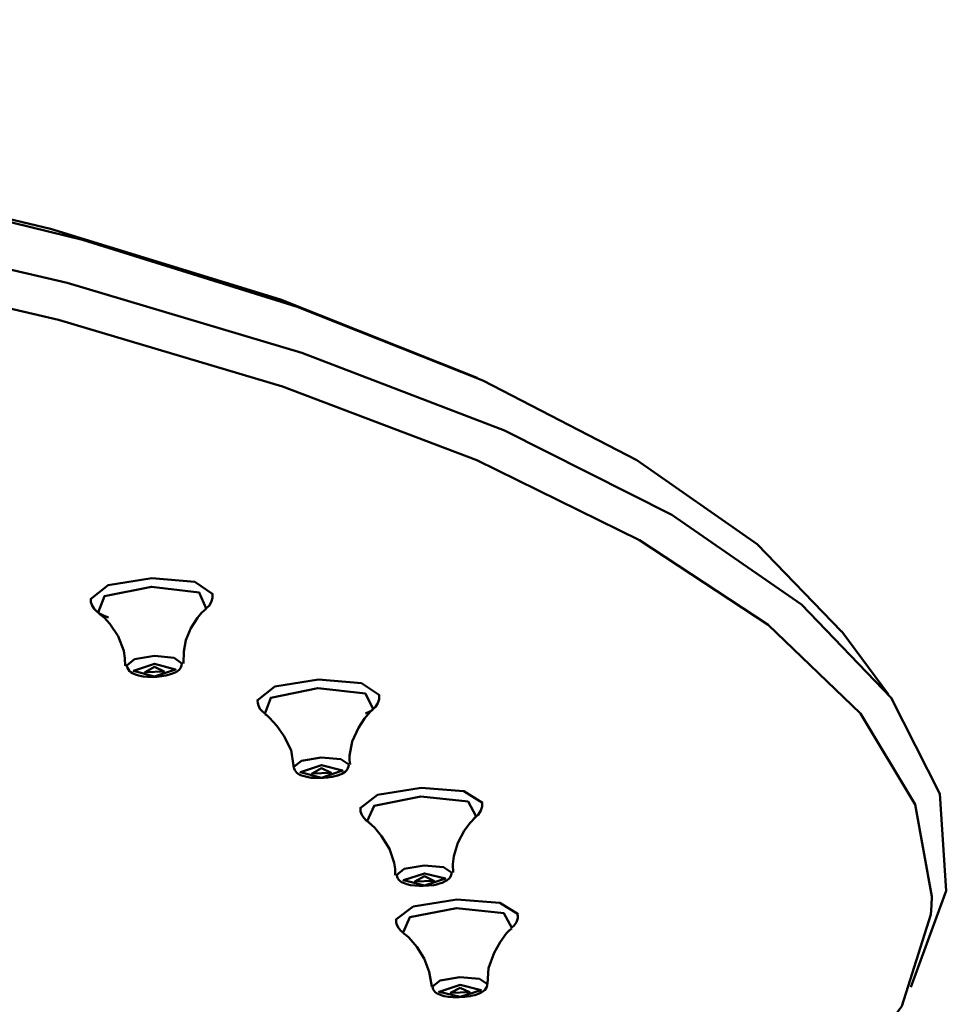
# Model space of a CAD drawing. Units: centimetres. Extents: x -365 to 919, y -329 to 1211.
# Drawn here: x -63 to -21, y 1073 to 1118 of the extents above; entities that cross this region are included whole.
import ezdxf

# ---------------------------------------------------------------- set-up
doc = ezdxf.new("R2010")
doc.units = ezdxf.units.CM
doc.header["$MEASUREMENT"] = 0
doc.layers.add('layer 1', color=7, linetype='Continuous')

msp = doc.modelspace()

# ---------------------------------------------------------------- linework, layer by layer
at = {"layer": 'layer 1', "lineweight": 50}
for points, knots in [([(-145.746, 1118.185), (-145.746, 1118.185), (-130.358, 1117.909), (-130.358, 1117.909), (-130.358, 1117.909), (-130.358, 1117.909), (-115.216, 1117.076), (-115.216, 1117.076), (-115.216, 1117.076), (-115.216, 1117.076), (-100.56, 1115.709), (-100.56, 1115.709), (-100.56, 1115.709), (-100.56, 1115.709), (-86.625, 1113.821), (-86.625, 1113.821), (-86.625, 1113.821), (-86.625, 1113.821), (-73.633, 1111.448), (-73.633, 1111.448), (-73.633, 1111.448), (-73.633, 1111.448), (-61.793, 1108.625), (-61.793, 1108.625), (-61.793, 1108.625), (-61.793, 1108.625), (-51.293, 1105.4), (-51.293, 1105.4), (-51.293, 1105.4), (-51.293, 1105.4), (-42.3, 1101.82), (-42.3, 1101.82)], [0, 0, 0, 0, 0.125, 0.125, 0.125, 0.125, 0.25, 0.25, 0.25, 0.25, 0.375, 0.375, 0.375, 0.375, 0.5, 0.5, 0.5, 0.5, 0.625, 0.625, 0.625, 0.625, 0.75, 0.75, 0.75, 0.75, 0.875, 0.875, 0.875, 0.875, 1, 1, 1, 1]), ([(-25.641, 1090.232), (-25.641, 1090.232), (-29.505, 1094.231), (-29.505, 1094.231), (-29.505, 1094.231), (-29.505, 1094.231), (-34.995, 1098.071), (-34.995, 1098.071), (-34.995, 1098.071), (-34.995, 1098.071), (-42.036, 1101.7), (-42.036, 1101.7), (-42.036, 1101.7), (-42.036, 1101.7), (-50.522, 1105.067), (-50.522, 1105.067), (-50.522, 1105.067), (-50.522, 1105.067), (-60.343, 1108.122), (-60.343, 1108.122), (-60.343, 1108.122), (-60.343, 1108.122), (-71.356, 1110.828), (-71.356, 1110.828), (-71.356, 1110.828), (-71.356, 1110.828), (-83.411, 1113.142), (-83.411, 1113.142), (-83.411, 1113.142), (-83.411, 1113.142), (-96.334, 1115.033), (-96.334, 1115.033), (-96.334, 1115.033), (-96.334, 1115.033), (-109.952, 1116.474), (-109.952, 1116.474), (-109.952, 1116.474), (-109.952, 1116.474), (-124.067, 1117.447), (-124.067, 1117.447), (-124.067, 1117.447), (-124.067, 1117.447), (-138.486, 1117.935), (-138.486, 1117.935), (-138.486, 1117.935), (-138.486, 1117.935), (-153.006, 1117.935), (-153.006, 1117.935), (-153.006, 1117.935), (-153.006, 1117.935), (-167.427, 1117.447), (-167.427, 1117.447), (-167.427, 1117.447), (-167.427, 1117.447), (-181.542, 1116.474), (-181.542, 1116.474), (-181.542, 1116.474), (-181.542, 1116.474), (-195.16, 1115.033), (-195.16, 1115.033), (-195.16, 1115.033), (-195.16, 1115.033), (-208.085, 1113.142), (-208.085, 1113.142), (-208.085, 1113.142), (-208.085, 1113.142), (-220.138, 1110.828), (-220.138, 1110.828), (-220.138, 1110.828), (-220.138, 1110.828), (-231.15, 1108.122), (-231.15, 1108.122), (-231.15, 1108.122), (-231.15, 1108.122), (-240.973, 1105.067), (-240.973, 1105.067), (-240.973, 1105.067), (-240.973, 1105.067), (-249.46, 1101.7), (-249.46, 1101.7), (-249.46, 1101.7), (-249.46, 1101.7), (-256.5, 1098.071), (-256.5, 1098.071), (-256.5, 1098.071), (-256.5, 1098.071), (-261.99, 1094.231), (-261.99, 1094.231), (-261.99, 1094.231), (-261.99, 1094.231), (-265.853, 1090.232), (-265.853, 1090.232)], [0, 0, 0, 0, 0.043478, 0.043478, 0.043478, 0.043478, 0.086957, 0.086957, 0.086957, 0.086957, 0.130435, 0.130435, 0.130435, 0.130435, 0.173913, 0.173913, 0.173913, 0.173913, 0.217391, 0.217391, 0.217391, 0.217391, 0.26087, 0.26087, 0.26087, 0.26087, 0.304348, 0.304348, 0.304348, 0.304348, 0.347826, 0.347826, 0.347826, 0.347826, 0.391304, 0.391304, 0.391304, 0.391304, 0.434783, 0.434783, 0.434783, 0.434783, 0.478261, 0.478261, 0.478261, 0.478261, 0.521739, 0.521739, 0.521739, 0.521739, 0.565217, 0.565217, 0.565217, 0.565217, 0.608696, 0.608696, 0.608696, 0.608696, 0.652174, 0.652174, 0.652174, 0.652174, 0.695652, 0.695652, 0.695652, 0.695652, 0.73913, 0.73913, 0.73913, 0.73913, 0.782609, 0.782609, 0.782609, 0.782609, 0.826087, 0.826087, 0.826087, 0.826087, 0.869565, 0.869565, 0.869565, 0.869565, 0.913043, 0.913043, 0.913043, 0.913043, 0.956522, 0.956522, 0.956522, 0.956522, 1, 1, 1, 1]), ([(-145.746, 1115.624), (-145.746, 1115.624), (-130.276, 1115.348), (-130.276, 1115.348), (-130.276, 1115.348), (-130.276, 1115.348), (-115.04, 1114.527), (-115.04, 1114.527), (-115.04, 1114.527), (-115.04, 1114.527), (-100.278, 1113.178), (-100.278, 1113.178), (-100.278, 1113.178), (-100.278, 1113.178), (-86.216, 1111.313), (-86.216, 1111.313), (-86.216, 1111.313), (-86.216, 1111.313), (-73.067, 1108.966), (-73.067, 1108.966), (-73.067, 1108.966), (-73.067, 1108.966), (-61.037, 1106.172), (-61.037, 1106.172), (-61.037, 1106.172), (-61.037, 1106.172), (-50.313, 1102.973), (-50.313, 1102.973), (-50.313, 1102.973), (-50.313, 1102.973), (-41.054, 1099.422), (-41.054, 1099.422), (-41.054, 1099.422), (-41.054, 1099.422), (-33.404, 1095.568), (-33.404, 1095.568), (-33.404, 1095.568), (-33.404, 1095.568), (-27.482, 1091.475), (-27.482, 1091.475), (-27.482, 1091.475), (-27.482, 1091.475), (-23.381, 1087.205), (-23.381, 1087.205), (-23.381, 1087.205), (-23.381, 1087.205), (-21.16, 1082.821), (-21.16, 1082.821), (-21.16, 1082.821), (-21.16, 1082.821), (-20.856, 1078.392), (-20.856, 1078.392), (-20.856, 1078.392), (-20.856, 1078.392), (-22.471, 1073.988), (-22.471, 1073.988)], [0, 0, 0, 0, 0.071429, 0.071429, 0.071429, 0.071429, 0.142857, 0.142857, 0.142857, 0.142857, 0.214286, 0.214286, 0.214286, 0.214286, 0.285714, 0.285714, 0.285714, 0.285714, 0.357143, 0.357143, 0.357143, 0.357143, 0.428571, 0.428571, 0.428571, 0.428571, 0.5, 0.5, 0.5, 0.5, 0.571429, 0.571429, 0.571429, 0.571429, 0.642857, 0.642857, 0.642857, 0.642857, 0.714286, 0.714286, 0.714286, 0.714286, 0.785714, 0.785714, 0.785714, 0.785714, 0.857143, 0.857143, 0.857143, 0.857143, 0.928571, 0.928571, 0.928571, 0.928571, 1, 1, 1, 1]), ([(-21.512, 1078.128), (-21.512, 1078.128), (-22.278, 1082.342), (-22.278, 1082.342), (-22.278, 1082.342), (-22.278, 1082.342), (-24.786, 1086.5), (-24.786, 1086.5), (-24.786, 1086.5), (-24.786, 1086.5), (-29.003, 1090.543), (-29.003, 1090.543), (-29.003, 1090.543), (-29.003, 1090.543), (-34.873, 1094.415), (-34.873, 1094.415), (-34.873, 1094.415), (-34.873, 1094.415), (-42.306, 1098.062), (-42.306, 1098.062), (-42.306, 1098.062), (-42.306, 1098.062), (-51.201, 1101.429), (-51.201, 1101.429), (-51.201, 1101.429), (-51.201, 1101.429), (-61.432, 1104.473), (-61.432, 1104.473), (-61.432, 1104.473), (-61.432, 1104.473), (-72.856, 1107.146), (-72.856, 1107.146), (-72.856, 1107.146), (-72.856, 1107.146), (-85.306, 1109.413), (-85.306, 1109.413), (-85.306, 1109.413), (-85.306, 1109.413), (-98.613, 1111.245), (-98.613, 1111.245), (-98.613, 1111.245), (-98.613, 1111.245), (-112.587, 1112.61), (-112.587, 1112.61), (-112.587, 1112.61), (-112.587, 1112.61), (-127.026, 1113.492), (-127.026, 1113.492), (-127.026, 1113.492), (-127.026, 1113.492), (-141.733, 1113.88), (-141.733, 1113.88), (-141.733, 1113.88), (-141.733, 1113.88), (-156.495, 1113.765), (-156.495, 1113.765), (-156.495, 1113.765), (-156.495, 1113.765), (-171.106, 1113.151), (-171.106, 1113.151), (-171.106, 1113.151), (-171.106, 1113.151), (-185.356, 1112.045), (-185.356, 1112.045), (-185.356, 1112.045), (-185.356, 1112.045), (-199.047, 1110.466), (-199.047, 1110.466), (-199.047, 1110.466), (-199.047, 1110.466), (-211.987, 1108.432), (-211.987, 1108.432), (-211.987, 1108.432), (-211.987, 1108.432), (-223.991, 1105.973), (-223.991, 1105.973), (-223.991, 1105.973), (-223.991, 1105.973), (-234.889, 1103.126), (-234.889, 1103.126), (-234.889, 1103.126), (-234.889, 1103.126), (-244.529, 1099.93), (-244.529, 1099.93), (-244.529, 1099.93), (-244.529, 1099.93), (-252.771, 1096.427), (-252.771, 1096.427), (-252.771, 1096.427), (-252.771, 1096.427), (-259.501, 1092.672), (-259.501, 1092.672), (-259.501, 1092.672), (-259.501, 1092.672), (-264.623, 1088.718), (-264.623, 1088.718), (-264.623, 1088.718), (-264.623, 1088.718), (-268.067, 1084.612), (-268.067, 1084.612), (-268.067, 1084.612), (-268.067, 1084.612), (-269.786, 1080.422), (-269.786, 1080.422), (-269.786, 1080.422), (-269.786, 1080.422), (-269.749, 1076.202), (-269.749, 1076.202)], [0, 0, 0, 0, 0.037037, 0.037037, 0.037037, 0.037037, 0.074074, 0.074074, 0.074074, 0.074074, 0.111111, 0.111111, 0.111111, 0.111111, 0.148148, 0.148148, 0.148148, 0.148148, 0.185185, 0.185185, 0.185185, 0.185185, 0.222222, 0.222222, 0.222222, 0.222222, 0.259259, 0.259259, 0.259259, 0.259259, 0.296296, 0.296296, 0.296296, 0.296296, 0.333333, 0.333333, 0.333333, 0.333333, 0.37037, 0.37037, 0.37037, 0.37037, 0.407407, 0.407407, 0.407407, 0.407407, 0.444444, 0.444444, 0.444444, 0.444444, 0.481481, 0.481481, 0.481481, 0.481481, 0.518519, 0.518519, 0.518519, 0.518519, 0.555556, 0.555556, 0.555556, 0.555556, 0.592593, 0.592593, 0.592593, 0.592593, 0.62963, 0.62963, 0.62963, 0.62963, 0.666667, 0.666667, 0.666667, 0.666667, 0.703704, 0.703704, 0.703704, 0.703704, 0.740741, 0.740741, 0.740741, 0.740741, 0.777778, 0.777778, 0.777778, 0.777778, 0.814815, 0.814815, 0.814815, 0.814815, 0.851852, 0.851852, 0.851852, 0.851852, 0.888889, 0.888889, 0.888889, 0.888889, 0.925926, 0.925926, 0.925926, 0.925926, 0.962963, 0.962963, 0.962963, 0.962963, 1, 1, 1, 1]), ([(-59.973, 1091.719), (-59.973, 1091.719), (-59.165, 1092.358), (-59.165, 1092.358), (-59.165, 1092.358), (-59.165, 1092.358), (-57.174, 1092.681), (-57.174, 1092.681)], [0, 0, 0, 0, 0.5, 0.5, 0.5, 0.5, 1, 1, 1, 1]), ([(-57.174, 1092.681), (-57.174, 1092.681), (-55.203, 1092.508), (-55.203, 1092.508), (-55.203, 1092.508), (-55.203, 1092.508), (-54.374, 1091.94), (-54.374, 1091.94)], [0, 0, 0, 0, 0.5, 0.5, 0.5, 0.5, 1, 1, 1, 1]), ([(-54.686, 1091.293), (-54.686, 1091.293), (-55.003, 1092.019), (-55.003, 1092.019), (-55.003, 1092.019), (-55.003, 1092.019), (-57.177, 1092.281), (-57.177, 1092.281), (-57.177, 1092.281), (-57.177, 1092.281), (-59.336, 1091.855), (-59.336, 1091.855), (-59.336, 1091.855), (-59.336, 1091.855), (-59.626, 1091.108), (-59.626, 1091.108)], [0, 0, 0, 0, 0.25, 0.25, 0.25, 0.25, 0.5, 0.5, 0.5, 0.5, 0.75, 0.75, 0.75, 0.75, 1, 1, 1, 1]), ([(-59.95, 1091.722), (-59.95, 1091.722), (-59.956, 1091.652), (-59.956, 1091.652), (-59.956, 1091.652), (-59.956, 1091.652), (-59.956, 1091.584), (-59.956, 1091.584), (-59.956, 1091.584), (-59.956, 1091.584), (-59.9, 1091.42), (-59.9, 1091.42), (-59.9, 1091.42), (-59.9, 1091.42), (-59.8, 1091.272), (-59.8, 1091.272), (-59.8, 1091.272), (-59.8, 1091.272), (-59.673, 1091.145), (-59.673, 1091.145), (-59.673, 1091.145), (-59.673, 1091.145), (-59.536, 1091.043), (-59.536, 1091.043), (-59.536, 1091.043), (-59.536, 1091.043), (-59.35, 1090.949), (-59.35, 1090.949), (-59.35, 1090.949), (-59.35, 1090.949), (-59.142, 1090.878), (-59.142, 1090.878)], [0, 0, 0, 0, 0.125, 0.125, 0.125, 0.125, 0.25, 0.25, 0.25, 0.25, 0.375, 0.375, 0.375, 0.375, 0.5, 0.5, 0.5, 0.5, 0.625, 0.625, 0.625, 0.625, 0.75, 0.75, 0.75, 0.75, 0.875, 0.875, 0.875, 0.875, 1, 1, 1, 1]), ([(-54.746, 1091.255), (-54.746, 1091.255), (-54.727, 1091.264), (-54.727, 1091.264), (-54.727, 1091.264), (-54.727, 1091.264), (-54.71, 1091.272), (-54.71, 1091.272), (-54.71, 1091.272), (-54.71, 1091.272), (-54.536, 1091.425), (-54.536, 1091.425), (-54.536, 1091.425), (-54.536, 1091.425), (-54.433, 1091.632), (-54.433, 1091.632), (-54.433, 1091.632), (-54.433, 1091.632), (-54.398, 1091.778), (-54.398, 1091.778), (-54.398, 1091.778), (-54.398, 1091.778), (-54.393, 1091.94), (-54.393, 1091.94)], [0, 0, 0, 0, 0.166667, 0.166667, 0.166667, 0.166667, 0.333333, 0.333333, 0.333333, 0.333333, 0.5, 0.5, 0.5, 0.5, 0.666667, 0.666667, 0.666667, 0.666667, 0.833333, 0.833333, 0.833333, 0.833333, 1, 1, 1, 1]), ([(-59.603, 1091.084), (-59.603, 1091.084), (-59.337, 1090.861), (-59.337, 1090.861), (-59.337, 1090.861), (-59.337, 1090.861), (-59.091, 1090.587), (-59.091, 1090.587), (-59.091, 1090.587), (-59.091, 1090.587), (-58.709, 1090.019), (-58.709, 1090.019), (-58.709, 1090.019), (-58.709, 1090.019), (-58.444, 1089.352), (-58.444, 1089.352), (-58.444, 1089.352), (-58.444, 1089.352), (-58.394, 1089.022), (-58.394, 1089.022), (-58.394, 1089.022), (-58.394, 1089.022), (-58.383, 1088.676), (-58.383, 1088.676)], [0, 0, 0, 0, 0.166667, 0.166667, 0.166667, 0.166667, 0.333333, 0.333333, 0.333333, 0.333333, 0.5, 0.5, 0.5, 0.5, 0.666667, 0.666667, 0.666667, 0.666667, 0.833333, 0.833333, 0.833333, 0.833333, 1, 1, 1, 1]), ([(-55.722, 1088.773), (-55.722, 1088.773), (-55.709, 1089.326), (-55.709, 1089.326), (-55.709, 1089.326), (-55.709, 1089.326), (-55.606, 1089.844), (-55.606, 1089.844), (-55.606, 1089.844), (-55.606, 1089.844), (-55.38, 1090.391), (-55.38, 1090.391), (-55.38, 1090.391), (-55.38, 1090.391), (-55.084, 1090.858), (-55.084, 1090.858), (-55.084, 1090.858), (-55.084, 1090.858), (-54.89, 1091.087), (-54.89, 1091.087), (-54.89, 1091.087), (-54.89, 1091.087), (-54.686, 1091.272), (-54.686, 1091.272)], [0, 0, 0, 0, 0.166667, 0.166667, 0.166667, 0.166667, 0.333333, 0.333333, 0.333333, 0.333333, 0.5, 0.5, 0.5, 0.5, 0.666667, 0.666667, 0.666667, 0.666667, 0.833333, 0.833333, 0.833333, 0.833333, 1, 1, 1, 1]), ([(-58.31, 1088.682), (-58.31, 1088.682), (-57.956, 1088.972), (-57.956, 1088.972), (-57.956, 1088.972), (-57.956, 1088.972), (-57.05, 1089.122), (-57.05, 1089.122)], [0, 0, 0, 0, 0.5, 0.5, 0.5, 0.5, 1, 1, 1, 1]), ([(-57.05, 1089.122), (-57.05, 1089.122), (-56.151, 1089.038), (-56.151, 1089.038), (-56.151, 1089.038), (-56.151, 1089.038), (-55.794, 1088.776), (-55.794, 1088.776)], [0, 0, 0, 0, 0.5, 0.5, 0.5, 0.5, 1, 1, 1, 1]), ([(-58.306, 1088.679), (-58.306, 1088.679), (-58.306, 1088.668), (-58.306, 1088.668), (-58.306, 1088.668), (-58.306, 1088.668), (-58.306, 1088.655), (-58.306, 1088.655), (-58.306, 1088.655), (-58.306, 1088.655), (-58.286, 1088.573), (-58.286, 1088.573), (-58.286, 1088.573), (-58.286, 1088.573), (-58.24, 1088.497), (-58.24, 1088.497), (-58.24, 1088.497), (-58.24, 1088.497), (-58.189, 1088.435), (-58.189, 1088.435), (-58.189, 1088.435), (-58.189, 1088.435), (-58.133, 1088.385), (-58.133, 1088.385), (-58.133, 1088.385), (-58.133, 1088.385), (-58.048, 1088.329), (-58.048, 1088.329), (-58.048, 1088.329), (-58.048, 1088.329), (-57.954, 1088.285), (-57.954, 1088.285), (-57.954, 1088.285), (-57.954, 1088.285), (-57.77, 1088.225), (-57.77, 1088.225), (-57.77, 1088.225), (-57.77, 1088.225), (-57.562, 1088.188), (-57.562, 1088.188), (-57.562, 1088.188), (-57.562, 1088.188), (-57.369, 1088.17), (-57.369, 1088.17), (-57.369, 1088.17), (-57.369, 1088.17), (-57.16, 1088.164), (-57.16, 1088.164), (-57.16, 1088.164), (-57.16, 1088.164), (-56.939, 1088.17), (-56.939, 1088.17), (-56.939, 1088.17), (-56.939, 1088.17), (-56.723, 1088.194), (-56.723, 1088.194), (-56.723, 1088.194), (-56.723, 1088.194), (-56.619, 1088.212), (-56.619, 1088.212), (-56.619, 1088.212), (-56.619, 1088.212), (-56.522, 1088.235), (-56.522, 1088.235)], [0, 0, 0, 0, 0.0625, 0.0625, 0.0625, 0.0625, 0.125, 0.125, 0.125, 0.125, 0.1875, 0.1875, 0.1875, 0.1875, 0.25, 0.25, 0.25, 0.25, 0.3125, 0.3125, 0.3125, 0.3125, 0.375, 0.375, 0.375, 0.375, 0.4375, 0.4375, 0.4375, 0.4375, 0.5, 0.5, 0.5, 0.5, 0.5625, 0.5625, 0.5625, 0.5625, 0.625, 0.625, 0.625, 0.625, 0.6875, 0.6875, 0.6875, 0.6875, 0.75, 0.75, 0.75, 0.75, 0.8125, 0.8125, 0.8125, 0.8125, 0.875, 0.875, 0.875, 0.875, 0.9375, 0.9375, 0.9375, 0.9375, 1, 1, 1, 1]), ([(-57.041, 1088.182), (-57.041, 1088.182), (-56.083, 1088.505), (-56.083, 1088.505), (-56.083, 1088.505), (-56.083, 1088.505), (-57.041, 1088.764), (-57.041, 1088.764), (-57.041, 1088.764), (-57.041, 1088.764), (-58, 1088.438), (-58, 1088.438), (-58, 1088.438), (-58, 1088.438), (-57.041, 1088.182), (-57.041, 1088.182)], [0, 0, 0, 0, 0.25, 0.25, 0.25, 0.25, 0.5, 0.5, 0.5, 0.5, 0.75, 0.75, 0.75, 0.75, 1, 1, 1, 1]), ([(-57.041, 1088.623), (-57.041, 1088.623), (-56.61, 1088.412), (-56.61, 1088.412), (-56.61, 1088.412), (-56.61, 1088.412), (-57.473, 1088.382), (-57.473, 1088.382), (-57.473, 1088.382), (-57.473, 1088.382), (-57.041, 1088.623), (-57.041, 1088.623)], [0, 0, 0, 0, 0.333333, 0.333333, 0.333333, 0.333333, 0.666667, 0.666667, 0.666667, 0.666667, 1, 1, 1, 1]), ([(-56.226, 1088.323), (-56.226, 1088.323), (-56.106, 1088.368), (-56.106, 1088.368), (-56.106, 1088.368), (-56.106, 1088.368), (-56.001, 1088.429), (-56.001, 1088.429), (-56.001, 1088.429), (-56.001, 1088.429), (-55.909, 1088.505), (-55.909, 1088.505), (-55.909, 1088.505), (-55.909, 1088.505), (-55.843, 1088.602), (-55.843, 1088.602), (-55.843, 1088.602), (-55.843, 1088.602), (-55.812, 1088.685), (-55.812, 1088.685), (-55.812, 1088.685), (-55.812, 1088.685), (-55.794, 1088.779), (-55.794, 1088.779)], [0, 0, 0, 0, 0.166667, 0.166667, 0.166667, 0.166667, 0.333333, 0.333333, 0.333333, 0.333333, 0.5, 0.5, 0.5, 0.5, 0.666667, 0.666667, 0.666667, 0.666667, 0.833333, 0.833333, 0.833333, 0.833333, 1, 1, 1, 1]), ([(-56.522, 1088.235), (-56.522, 1088.235), (-56.354, 1088.268), (-56.354, 1088.268), (-56.354, 1088.268), (-56.354, 1088.268), (-56.226, 1088.323), (-56.226, 1088.323)], [0, 0, 0, 0, 0.5, 0.5, 0.5, 0.5, 1, 1, 1, 1]), ([(-52.355, 1087.092), (-52.355, 1087.092), (-51.551, 1087.721), (-51.551, 1087.721), (-51.551, 1087.721), (-51.551, 1087.721), (-49.554, 1088.044), (-49.554, 1088.044)], [0, 0, 0, 0, 0.5, 0.5, 0.5, 0.5, 1, 1, 1, 1]), ([(-49.554, 1088.044), (-49.554, 1088.044), (-47.586, 1087.882), (-47.586, 1087.882), (-47.586, 1087.882), (-47.586, 1087.882), (-46.755, 1087.328), (-46.755, 1087.328)], [0, 0, 0, 0, 0.5, 0.5, 0.5, 0.5, 1, 1, 1, 1]), ([(-47.052, 1086.697), (-47.052, 1086.697), (-47.402, 1087.403), (-47.402, 1087.403), (-47.402, 1087.403), (-47.402, 1087.403), (-49.587, 1087.644), (-49.587, 1087.644), (-49.587, 1087.644), (-49.587, 1087.644), (-51.731, 1087.212), (-51.731, 1087.212), (-51.731, 1087.212), (-51.731, 1087.212), (-51.996, 1086.479), (-51.996, 1086.479)], [0, 0, 0, 0, 0.25, 0.25, 0.25, 0.25, 0.5, 0.5, 0.5, 0.5, 0.75, 0.75, 0.75, 0.75, 1, 1, 1, 1]), ([(-52.331, 1087.085), (-52.331, 1087.085), (-52.326, 1086.965), (-52.326, 1086.965), (-52.326, 1086.965), (-52.326, 1086.965), (-52.299, 1086.853), (-52.299, 1086.853), (-52.299, 1086.853), (-52.299, 1086.853), (-52.225, 1086.706), (-52.225, 1086.706), (-52.225, 1086.706), (-52.225, 1086.706), (-52.116, 1086.582), (-52.116, 1086.582), (-52.116, 1086.582), (-52.116, 1086.582), (-52.039, 1086.52), (-52.039, 1086.52), (-52.039, 1086.52), (-52.039, 1086.52), (-51.958, 1086.47), (-51.958, 1086.47)], [0, 0, 0, 0, 0.166667, 0.166667, 0.166667, 0.166667, 0.333333, 0.333333, 0.333333, 0.333333, 0.5, 0.5, 0.5, 0.5, 0.666667, 0.666667, 0.666667, 0.666667, 0.833333, 0.833333, 0.833333, 0.833333, 1, 1, 1, 1]), ([(-47.396, 1086.495), (-47.396, 1086.495), (-47.146, 1086.62), (-47.146, 1086.62), (-47.146, 1086.62), (-47.146, 1086.62), (-46.946, 1086.805), (-46.946, 1086.805), (-46.946, 1086.805), (-46.946, 1086.805), (-46.833, 1086.967), (-46.833, 1086.967), (-46.833, 1086.967), (-46.833, 1086.967), (-46.77, 1087.155), (-46.77, 1087.155), (-46.77, 1087.155), (-46.77, 1087.155), (-46.77, 1087.238), (-46.77, 1087.238), (-46.77, 1087.238), (-46.77, 1087.238), (-46.778, 1087.326), (-46.778, 1087.326)], [0, 0, 0, 0, 0.166667, 0.166667, 0.166667, 0.166667, 0.333333, 0.333333, 0.333333, 0.333333, 0.5, 0.5, 0.5, 0.5, 0.666667, 0.666667, 0.666667, 0.666667, 0.833333, 0.833333, 0.833333, 0.833333, 1, 1, 1, 1]), ([(-48.108, 1084.165), (-48.108, 1084.165), (-48.128, 1084.362), (-48.128, 1084.362), (-48.128, 1084.362), (-48.128, 1084.362), (-48.134, 1084.558), (-48.134, 1084.558), (-48.134, 1084.558), (-48.134, 1084.558), (-48.009, 1085.217), (-48.009, 1085.217), (-48.009, 1085.217), (-48.009, 1085.217), (-47.723, 1085.832), (-47.723, 1085.832), (-47.723, 1085.832), (-47.723, 1085.832), (-47.446, 1086.262), (-47.446, 1086.262), (-47.446, 1086.262), (-47.446, 1086.262), (-47.167, 1086.588), (-47.167, 1086.588), (-47.167, 1086.588), (-47.167, 1086.588), (-47.12, 1086.629), (-47.12, 1086.629), (-47.12, 1086.629), (-47.12, 1086.629), (-47.07, 1086.67), (-47.07, 1086.67)], [0, 0, 0, 0, 0.125, 0.125, 0.125, 0.125, 0.25, 0.25, 0.25, 0.25, 0.375, 0.375, 0.375, 0.375, 0.5, 0.5, 0.5, 0.5, 0.625, 0.625, 0.625, 0.625, 0.75, 0.75, 0.75, 0.75, 0.875, 0.875, 0.875, 0.875, 1, 1, 1, 1]), ([(-52.001, 1086.468), (-52.001, 1086.468), (-51.893, 1086.395), (-51.893, 1086.395), (-51.893, 1086.395), (-51.893, 1086.395), (-51.783, 1086.302), (-51.783, 1086.302), (-51.783, 1086.302), (-51.783, 1086.302), (-51.457, 1085.938), (-51.457, 1085.938), (-51.457, 1085.938), (-51.457, 1085.938), (-51.134, 1085.471), (-51.134, 1085.471), (-51.134, 1085.471), (-51.134, 1085.471), (-50.805, 1084.821), (-50.805, 1084.821), (-50.805, 1084.821), (-50.805, 1084.821), (-50.69, 1084.122), (-50.69, 1084.122), (-50.69, 1084.122), (-50.69, 1084.122), (-50.693, 1084.088), (-50.693, 1084.088), (-50.693, 1084.088), (-50.693, 1084.088), (-50.695, 1084.056), (-50.695, 1084.056)], [0, 0, 0, 0, 0.125, 0.125, 0.125, 0.125, 0.25, 0.25, 0.25, 0.25, 0.375, 0.375, 0.375, 0.375, 0.5, 0.5, 0.5, 0.5, 0.625, 0.625, 0.625, 0.625, 0.75, 0.75, 0.75, 0.75, 0.875, 0.875, 0.875, 0.875, 1, 1, 1, 1]), ([(-50.681, 1084.053), (-50.681, 1084.053), (-50.327, 1084.338), (-50.327, 1084.338), (-50.327, 1084.338), (-50.327, 1084.338), (-49.423, 1084.488), (-49.423, 1084.488)], [0, 0, 0, 0, 0.5, 0.5, 0.5, 0.5, 1, 1, 1, 1]), ([(-49.423, 1084.488), (-49.423, 1084.488), (-48.531, 1084.412), (-48.531, 1084.412), (-48.531, 1084.412), (-48.531, 1084.412), (-48.163, 1084.158), (-48.163, 1084.158)], [0, 0, 0, 0, 0.5, 0.5, 0.5, 0.5, 1, 1, 1, 1]), ([(-50.672, 1084.053), (-50.672, 1084.053), (-50.672, 1084.018), (-50.672, 1084.018), (-50.672, 1084.018), (-50.672, 1084.018), (-50.666, 1083.983), (-50.666, 1083.983), (-50.666, 1083.983), (-50.666, 1083.983), (-50.637, 1083.909), (-50.637, 1083.909), (-50.637, 1083.909), (-50.637, 1083.909), (-50.59, 1083.841), (-50.59, 1083.841), (-50.59, 1083.841), (-50.59, 1083.841), (-50.534, 1083.785), (-50.534, 1083.785), (-50.534, 1083.785), (-50.534, 1083.785), (-50.476, 1083.738), (-50.476, 1083.738), (-50.476, 1083.738), (-50.476, 1083.738), (-50.375, 1083.683), (-50.375, 1083.683), (-50.375, 1083.683), (-50.375, 1083.683), (-50.266, 1083.642), (-50.266, 1083.642), (-50.266, 1083.642), (-50.266, 1083.642), (-50.086, 1083.595), (-50.086, 1083.595), (-50.086, 1083.595), (-50.086, 1083.595), (-49.881, 1083.562), (-49.881, 1083.562), (-49.881, 1083.562), (-49.881, 1083.562), (-49.685, 1083.548), (-49.685, 1083.548), (-49.685, 1083.548), (-49.685, 1083.548), (-49.479, 1083.548), (-49.479, 1083.548), (-49.479, 1083.548), (-49.479, 1083.548), (-49.305, 1083.556), (-49.305, 1083.556), (-49.305, 1083.556), (-49.305, 1083.556), (-49.131, 1083.574), (-49.131, 1083.574)], [0, 0, 0, 0, 0.071429, 0.071429, 0.071429, 0.071429, 0.142857, 0.142857, 0.142857, 0.142857, 0.214286, 0.214286, 0.214286, 0.214286, 0.285714, 0.285714, 0.285714, 0.285714, 0.357143, 0.357143, 0.357143, 0.357143, 0.428571, 0.428571, 0.428571, 0.428571, 0.5, 0.5, 0.5, 0.5, 0.571429, 0.571429, 0.571429, 0.571429, 0.642857, 0.642857, 0.642857, 0.642857, 0.714286, 0.714286, 0.714286, 0.714286, 0.785714, 0.785714, 0.785714, 0.785714, 0.857143, 0.857143, 0.857143, 0.857143, 0.928571, 0.928571, 0.928571, 0.928571, 1, 1, 1, 1]), ([(-49.41, 1083.562), (-49.41, 1083.562), (-48.452, 1083.883), (-48.452, 1083.883), (-48.452, 1083.883), (-48.452, 1083.883), (-49.41, 1084.133), (-49.41, 1084.133), (-49.41, 1084.133), (-49.41, 1084.133), (-50.373, 1083.809), (-50.373, 1083.809), (-50.373, 1083.809), (-50.373, 1083.809), (-49.41, 1083.562), (-49.41, 1083.562)], [0, 0, 0, 0, 0.25, 0.25, 0.25, 0.25, 0.5, 0.5, 0.5, 0.5, 0.75, 0.75, 0.75, 0.75, 1, 1, 1, 1]), ([(-49.41, 1083.995), (-49.41, 1083.995), (-48.978, 1083.788), (-48.978, 1083.788), (-48.978, 1083.788), (-48.978, 1083.788), (-49.846, 1083.756), (-49.846, 1083.756), (-49.846, 1083.756), (-49.846, 1083.756), (-49.41, 1083.995), (-49.41, 1083.995)], [0, 0, 0, 0, 0.333333, 0.333333, 0.333333, 0.333333, 0.666667, 0.666667, 0.666667, 0.666667, 1, 1, 1, 1]), ([(-48.743, 1083.65), (-48.743, 1083.65), (-48.702, 1083.659), (-48.702, 1083.659), (-48.702, 1083.659), (-48.702, 1083.659), (-48.666, 1083.668), (-48.666, 1083.668), (-48.666, 1083.668), (-48.666, 1083.668), (-48.484, 1083.735), (-48.484, 1083.735), (-48.484, 1083.735), (-48.484, 1083.735), (-48.337, 1083.833), (-48.337, 1083.833), (-48.337, 1083.833), (-48.337, 1083.833), (-48.261, 1083.909), (-48.261, 1083.909), (-48.261, 1083.909), (-48.261, 1083.909), (-48.205, 1084), (-48.205, 1084), (-48.205, 1084), (-48.205, 1084), (-48.182, 1084.071), (-48.182, 1084.071), (-48.182, 1084.071), (-48.182, 1084.071), (-48.17, 1084.15), (-48.17, 1084.15)], [0, 0, 0, 0, 0.125, 0.125, 0.125, 0.125, 0.25, 0.25, 0.25, 0.25, 0.375, 0.375, 0.375, 0.375, 0.5, 0.5, 0.5, 0.5, 0.625, 0.625, 0.625, 0.625, 0.75, 0.75, 0.75, 0.75, 0.875, 0.875, 0.875, 0.875, 1, 1, 1, 1]), ([(-49.131, 1083.574), (-49.131, 1083.574), (-48.922, 1083.6), (-48.922, 1083.6), (-48.922, 1083.6), (-48.922, 1083.6), (-48.743, 1083.65), (-48.743, 1083.65)], [0, 0, 0, 0, 0.5, 0.5, 0.5, 0.5, 1, 1, 1, 1]), ([(-47.655, 1082.156), (-47.655, 1082.156), (-46.856, 1082.774), (-46.856, 1082.774), (-46.856, 1082.774), (-46.856, 1082.774), (-44.86, 1083.1), (-44.86, 1083.1)], [0, 0, 0, 0, 0.5, 0.5, 0.5, 0.5, 1, 1, 1, 1]), ([(-44.86, 1083.1), (-44.86, 1083.1), (-42.903, 1082.948), (-42.903, 1082.948), (-42.903, 1082.948), (-42.903, 1082.948), (-42.06, 1082.418), (-42.06, 1082.418)], [0, 0, 0, 0, 0.5, 0.5, 0.5, 0.5, 1, 1, 1, 1]), ([(-42.342, 1081.792), (-42.342, 1081.792), (-42.716, 1082.472), (-42.716, 1082.472), (-42.716, 1082.472), (-42.716, 1082.472), (-44.876, 1082.698), (-44.876, 1082.698), (-44.876, 1082.698), (-44.876, 1082.698), (-47.011, 1082.283), (-47.011, 1082.283), (-47.011, 1082.283), (-47.011, 1082.283), (-47.323, 1081.575), (-47.323, 1081.575)], [0, 0, 0, 0, 0.25, 0.25, 0.25, 0.25, 0.5, 0.5, 0.5, 0.5, 0.75, 0.75, 0.75, 0.75, 1, 1, 1, 1]), ([(-47.634, 1082.151), (-47.634, 1082.151), (-47.637, 1082.08), (-47.637, 1082.08), (-47.637, 1082.08), (-47.637, 1082.08), (-47.634, 1082.012), (-47.634, 1082.012), (-47.634, 1082.012), (-47.634, 1082.012), (-47.576, 1081.86), (-47.576, 1081.86), (-47.576, 1081.86), (-47.576, 1081.86), (-47.48, 1081.722), (-47.48, 1081.722), (-47.48, 1081.722), (-47.48, 1081.722), (-47.363, 1081.598), (-47.363, 1081.598), (-47.363, 1081.598), (-47.363, 1081.598), (-47.223, 1081.506), (-47.223, 1081.506), (-47.223, 1081.506), (-47.223, 1081.506), (-47.208, 1081.501), (-47.208, 1081.501), (-47.208, 1081.501), (-47.208, 1081.501), (-47.194, 1081.495), (-47.194, 1081.495)], [0, 0, 0, 0, 0.125, 0.125, 0.125, 0.125, 0.25, 0.25, 0.25, 0.25, 0.375, 0.375, 0.375, 0.375, 0.5, 0.5, 0.5, 0.5, 0.625, 0.625, 0.625, 0.625, 0.75, 0.75, 0.75, 0.75, 0.875, 0.875, 0.875, 0.875, 1, 1, 1, 1]), ([(-42.45, 1081.71), (-42.45, 1081.71), (-42.438, 1081.715), (-42.438, 1081.715), (-42.438, 1081.715), (-42.438, 1081.715), (-42.427, 1081.722), (-42.427, 1081.722), (-42.427, 1081.722), (-42.427, 1081.722), (-42.255, 1081.862), (-42.255, 1081.862), (-42.255, 1081.862), (-42.255, 1081.862), (-42.135, 1082.06), (-42.135, 1082.06), (-42.135, 1082.06), (-42.135, 1082.06), (-42.063, 1082.245), (-42.063, 1082.245), (-42.063, 1082.245), (-42.063, 1082.245), (-42.063, 1082.43), (-42.063, 1082.43), (-42.063, 1082.43), (-42.063, 1082.43), (-42.063, 1082.433), (-42.063, 1082.433), (-42.063, 1082.433), (-42.063, 1082.433), (-42.063, 1082.435), (-42.063, 1082.435)], [0, 0, 0, 0, 0.125, 0.125, 0.125, 0.125, 0.25, 0.25, 0.25, 0.25, 0.375, 0.375, 0.375, 0.375, 0.5, 0.5, 0.5, 0.5, 0.625, 0.625, 0.625, 0.625, 0.75, 0.75, 0.75, 0.75, 0.875, 0.875, 0.875, 0.875, 1, 1, 1, 1]), ([(-43.39, 1079.225), (-43.39, 1079.225), (-43.406, 1079.61), (-43.406, 1079.61), (-43.406, 1079.61), (-43.406, 1079.61), (-43.37, 1079.98), (-43.37, 1079.98), (-43.37, 1079.98), (-43.37, 1079.98), (-43.182, 1080.589), (-43.182, 1080.589), (-43.182, 1080.589), (-43.182, 1080.589), (-42.891, 1081.133), (-42.891, 1081.133), (-42.891, 1081.133), (-42.891, 1081.133), (-42.638, 1081.483), (-42.638, 1081.483), (-42.638, 1081.483), (-42.638, 1081.483), (-42.353, 1081.78), (-42.353, 1081.78)], [0, 0, 0, 0, 0.166667, 0.166667, 0.166667, 0.166667, 0.333333, 0.333333, 0.333333, 0.333333, 0.5, 0.5, 0.5, 0.5, 0.666667, 0.666667, 0.666667, 0.666667, 0.833333, 0.833333, 0.833333, 0.833333, 1, 1, 1, 1]), ([(-47.296, 1081.551), (-47.296, 1081.551), (-47.281, 1081.542), (-47.281, 1081.542), (-47.281, 1081.542), (-47.281, 1081.542), (-47.266, 1081.531), (-47.266, 1081.531), (-47.266, 1081.531), (-47.266, 1081.531), (-46.978, 1081.272), (-46.978, 1081.272), (-46.978, 1081.272), (-46.978, 1081.272), (-46.665, 1080.898), (-46.665, 1080.898), (-46.665, 1080.898), (-46.665, 1080.898), (-46.303, 1080.318), (-46.303, 1080.318), (-46.303, 1080.318), (-46.303, 1080.318), (-46.085, 1079.675), (-46.085, 1079.675), (-46.085, 1079.675), (-46.085, 1079.675), (-46.052, 1079.402), (-46.052, 1079.402), (-46.052, 1079.402), (-46.052, 1079.402), (-46.05, 1079.113), (-46.05, 1079.113)], [0, 0, 0, 0, 0.125, 0.125, 0.125, 0.125, 0.25, 0.25, 0.25, 0.25, 0.375, 0.375, 0.375, 0.375, 0.5, 0.5, 0.5, 0.5, 0.625, 0.625, 0.625, 0.625, 0.75, 0.75, 0.75, 0.75, 0.875, 0.875, 0.875, 0.875, 1, 1, 1, 1]), ([(-45.979, 1079.115), (-45.979, 1079.115), (-45.632, 1079.398), (-45.632, 1079.398), (-45.632, 1079.398), (-45.632, 1079.398), (-44.723, 1079.548), (-44.723, 1079.548)], [0, 0, 0, 0, 0.5, 0.5, 0.5, 0.5, 1, 1, 1, 1]), ([(-44.723, 1079.548), (-44.723, 1079.548), (-43.833, 1079.475), (-43.833, 1079.475), (-43.833, 1079.475), (-43.833, 1079.475), (-43.465, 1079.231), (-43.465, 1079.231)], [0, 0, 0, 0, 0.5, 0.5, 0.5, 0.5, 1, 1, 1, 1]), ([(-45.976, 1079.113), (-45.976, 1079.113), (-45.955, 1079.031), (-45.955, 1079.031), (-45.955, 1079.031), (-45.955, 1079.031), (-45.923, 1078.957), (-45.923, 1078.957), (-45.923, 1078.957), (-45.923, 1078.957), (-45.88, 1078.895), (-45.88, 1078.895), (-45.88, 1078.895), (-45.88, 1078.895), (-45.826, 1078.845), (-45.826, 1078.845), (-45.826, 1078.845), (-45.826, 1078.845), (-45.753, 1078.792), (-45.753, 1078.792), (-45.753, 1078.792), (-45.753, 1078.792), (-45.67, 1078.752), (-45.67, 1078.752), (-45.67, 1078.752), (-45.67, 1078.752), (-45.513, 1078.695), (-45.513, 1078.695), (-45.513, 1078.695), (-45.513, 1078.695), (-45.339, 1078.657), (-45.339, 1078.657), (-45.339, 1078.657), (-45.339, 1078.657), (-45.147, 1078.631), (-45.147, 1078.631), (-45.147, 1078.631), (-45.147, 1078.631), (-44.944, 1078.618), (-44.944, 1078.618), (-44.944, 1078.618), (-44.944, 1078.618), (-44.771, 1078.622), (-44.771, 1078.622), (-44.771, 1078.622), (-44.771, 1078.622), (-44.594, 1078.634), (-44.594, 1078.634)], [0, 0, 0, 0, 0.083333, 0.083333, 0.083333, 0.083333, 0.166667, 0.166667, 0.166667, 0.166667, 0.25, 0.25, 0.25, 0.25, 0.333333, 0.333333, 0.333333, 0.333333, 0.416667, 0.416667, 0.416667, 0.416667, 0.5, 0.5, 0.5, 0.5, 0.583333, 0.583333, 0.583333, 0.583333, 0.666667, 0.666667, 0.666667, 0.666667, 0.75, 0.75, 0.75, 0.75, 0.833333, 0.833333, 0.833333, 0.833333, 0.916667, 0.916667, 0.916667, 0.916667, 1, 1, 1, 1]), ([(-44.712, 1078.634), (-44.712, 1078.634), (-43.75, 1078.952), (-43.75, 1078.952), (-43.75, 1078.952), (-43.75, 1078.952), (-44.712, 1079.192), (-44.712, 1079.192), (-44.712, 1079.192), (-44.712, 1079.192), (-45.67, 1078.875), (-45.67, 1078.875), (-45.67, 1078.875), (-45.67, 1078.875), (-44.712, 1078.634), (-44.712, 1078.634)], [0, 0, 0, 0, 0.25, 0.25, 0.25, 0.25, 0.5, 0.5, 0.5, 0.5, 0.75, 0.75, 0.75, 0.75, 1, 1, 1, 1]), ([(-44.712, 1079.057), (-44.712, 1079.057), (-44.276, 1078.857), (-44.276, 1078.857), (-44.276, 1078.857), (-44.276, 1078.857), (-45.144, 1078.822), (-45.144, 1078.822), (-45.144, 1078.822), (-45.144, 1078.822), (-44.712, 1079.057), (-44.712, 1079.057)], [0, 0, 0, 0, 0.333333, 0.333333, 0.333333, 0.333333, 0.666667, 0.666667, 0.666667, 0.666667, 1, 1, 1, 1]), ([(-44.076, 1078.71), (-44.076, 1078.71), (-43.903, 1078.76), (-43.903, 1078.76), (-43.903, 1078.76), (-43.903, 1078.76), (-43.756, 1078.828), (-43.756, 1078.828), (-43.756, 1078.828), (-43.756, 1078.828), (-43.662, 1078.884), (-43.662, 1078.884), (-43.662, 1078.884), (-43.662, 1078.884), (-43.58, 1078.957), (-43.58, 1078.957), (-43.58, 1078.957), (-43.58, 1078.957), (-43.52, 1079.031), (-43.52, 1079.031), (-43.52, 1079.031), (-43.52, 1079.031), (-43.483, 1079.119), (-43.483, 1079.119), (-43.483, 1079.119), (-43.483, 1079.119), (-43.474, 1079.172), (-43.474, 1079.172), (-43.474, 1079.172), (-43.474, 1079.172), (-43.474, 1079.227), (-43.474, 1079.227)], [0, 0, 0, 0, 0.125, 0.125, 0.125, 0.125, 0.25, 0.25, 0.25, 0.25, 0.375, 0.375, 0.375, 0.375, 0.5, 0.5, 0.5, 0.5, 0.625, 0.625, 0.625, 0.625, 0.75, 0.75, 0.75, 0.75, 0.875, 0.875, 0.875, 0.875, 1, 1, 1, 1]), ([(-44.594, 1078.634), (-44.594, 1078.634), (-44.547, 1078.634), (-44.547, 1078.634), (-44.547, 1078.634), (-44.547, 1078.634), (-44.5, 1078.636), (-44.5, 1078.636), (-44.5, 1078.636), (-44.5, 1078.636), (-44.285, 1078.657), (-44.285, 1078.657), (-44.285, 1078.657), (-44.285, 1078.657), (-44.097, 1078.704), (-44.097, 1078.704), (-44.097, 1078.704), (-44.097, 1078.704), (-44.088, 1078.707), (-44.088, 1078.707), (-44.088, 1078.707), (-44.088, 1078.707), (-44.076, 1078.71), (-44.076, 1078.71)], [0, 0, 0, 0, 0.166667, 0.166667, 0.166667, 0.166667, 0.333333, 0.333333, 0.333333, 0.333333, 0.5, 0.5, 0.5, 0.5, 0.666667, 0.666667, 0.666667, 0.666667, 0.833333, 0.833333, 0.833333, 0.833333, 1, 1, 1, 1]), ([(-21.566, 1077.313), (-21.566, 1077.313), (-21.53, 1077.722), (-21.53, 1077.722), (-21.53, 1077.722), (-21.53, 1077.722), (-21.512, 1078.128), (-21.512, 1078.128)], [0, 0, 0, 0, 0.5, 0.5, 0.5, 0.5, 1, 1, 1, 1]), ([(-46.026, 1077.075), (-46.026, 1077.075), (-45.22, 1077.678), (-45.22, 1077.678), (-45.22, 1077.678), (-45.22, 1077.678), (-43.227, 1077.995), (-43.227, 1077.995)], [0, 0, 0, 0, 0.5, 0.5, 0.5, 0.5, 1, 1, 1, 1]), ([(-40.716, 1076.708), (-40.716, 1076.708), (-41.077, 1077.372), (-41.077, 1077.372), (-41.077, 1077.372), (-41.077, 1077.372), (-43.241, 1077.595), (-43.241, 1077.595), (-43.241, 1077.595), (-43.241, 1077.595), (-45.381, 1077.187), (-45.381, 1077.187), (-45.381, 1077.187), (-45.381, 1077.187), (-45.688, 1076.493), (-45.688, 1076.493)], [0, 0, 0, 0, 0.25, 0.25, 0.25, 0.25, 0.5, 0.5, 0.5, 0.5, 0.75, 0.75, 0.75, 0.75, 1, 1, 1, 1]), ([(-43.227, 1077.995), (-43.227, 1077.995), (-41.26, 1077.845), (-41.26, 1077.845), (-41.26, 1077.845), (-41.26, 1077.845), (-40.43, 1077.322), (-40.43, 1077.322)], [0, 0, 0, 0, 0.5, 0.5, 0.5, 0.5, 1, 1, 1, 1]), ([(-145.746, 1042.905), (-145.746, 1042.905), (-131.063, 1043.152), (-131.063, 1043.152), (-131.063, 1043.152), (-131.063, 1043.152), (-116.584, 1043.895), (-116.584, 1043.895), (-116.584, 1043.895), (-116.584, 1043.895), (-102.513, 1045.122), (-102.513, 1045.122), (-102.513, 1045.122), (-102.513, 1045.122), (-89.05, 1046.815), (-89.05, 1046.815), (-89.05, 1046.815), (-89.05, 1046.815), (-76.383, 1048.951), (-76.383, 1048.951), (-76.383, 1048.951), (-76.383, 1048.951), (-64.684, 1051.5), (-64.684, 1051.5), (-64.684, 1051.5), (-64.684, 1051.5), (-54.124, 1054.426), (-54.124, 1054.426), (-54.124, 1054.426), (-54.124, 1054.426), (-44.85, 1057.687), (-44.85, 1057.687), (-44.85, 1057.687), (-44.85, 1057.687), (-36.986, 1061.242), (-36.986, 1061.242), (-36.986, 1061.242), (-36.986, 1061.242), (-30.653, 1065.033), (-30.653, 1065.033), (-30.653, 1065.033), (-30.653, 1065.033), (-25.93, 1069.015), (-25.93, 1069.015), (-25.93, 1069.015), (-25.93, 1069.015), (-22.886, 1073.129), (-22.886, 1073.129), (-22.886, 1073.129), (-22.886, 1073.129), (-21.566, 1077.313), (-21.566, 1077.313)], [0, 0, 0, 0, 0.076923, 0.076923, 0.076923, 0.076923, 0.153846, 0.153846, 0.153846, 0.153846, 0.230769, 0.230769, 0.230769, 0.230769, 0.307692, 0.307692, 0.307692, 0.307692, 0.384615, 0.384615, 0.384615, 0.384615, 0.461538, 0.461538, 0.461538, 0.461538, 0.538462, 0.538462, 0.538462, 0.538462, 0.615385, 0.615385, 0.615385, 0.615385, 0.692308, 0.692308, 0.692308, 0.692308, 0.769231, 0.769231, 0.769231, 0.769231, 0.846154, 0.846154, 0.846154, 0.846154, 0.923077, 0.923077, 0.923077, 0.923077, 1, 1, 1, 1]), ([(-40.716, 1076.719), (-40.716, 1076.719), (-40.609, 1076.817), (-40.609, 1076.817), (-40.609, 1076.817), (-40.609, 1076.817), (-40.5, 1076.969), (-40.5, 1076.969), (-40.5, 1076.969), (-40.5, 1076.969), (-40.445, 1077.148), (-40.445, 1077.148), (-40.445, 1077.148), (-40.445, 1077.148), (-40.441, 1077.231), (-40.441, 1077.231), (-40.441, 1077.231), (-40.441, 1077.231), (-40.45, 1077.319), (-40.45, 1077.319)], [0, 0, 0, 0, 0.2, 0.2, 0.2, 0.2, 0.4, 0.4, 0.4, 0.4, 0.6, 0.6, 0.6, 0.6, 0.8, 0.8, 0.8, 0.8, 1, 1, 1, 1]), ([(-46.005, 1077.075), (-46.005, 1077.075), (-46, 1076.952), (-46, 1076.952), (-46, 1076.952), (-46, 1076.952), (-45.973, 1076.842), (-45.973, 1076.842), (-45.973, 1076.842), (-45.973, 1076.842), (-45.899, 1076.702), (-45.899, 1076.702), (-45.899, 1076.702), (-45.899, 1076.702), (-45.796, 1076.587), (-45.796, 1076.587), (-45.796, 1076.587), (-45.796, 1076.587), (-45.723, 1076.525), (-45.723, 1076.525), (-45.723, 1076.525), (-45.723, 1076.525), (-45.641, 1076.475), (-45.641, 1076.475)], [0, 0, 0, 0, 0.166667, 0.166667, 0.166667, 0.166667, 0.333333, 0.333333, 0.333333, 0.333333, 0.5, 0.5, 0.5, 0.5, 0.666667, 0.666667, 0.666667, 0.666667, 0.833333, 0.833333, 0.833333, 0.833333, 1, 1, 1, 1]), ([(-41.832, 1074.14), (-41.832, 1074.14), (-41.786, 1074.867), (-41.786, 1074.867), (-41.786, 1074.867), (-41.786, 1074.867), (-41.517, 1075.564), (-41.517, 1075.564), (-41.517, 1075.564), (-41.517, 1075.564), (-41.25, 1076.055), (-41.25, 1076.055), (-41.25, 1076.055), (-41.25, 1076.055), (-40.962, 1076.455), (-40.962, 1076.455), (-40.962, 1076.455), (-40.962, 1076.455), (-40.842, 1076.575), (-40.842, 1076.575), (-40.842, 1076.575), (-40.842, 1076.575), (-40.721, 1076.678), (-40.721, 1076.678)], [0, 0, 0, 0, 0.166667, 0.166667, 0.166667, 0.166667, 0.333333, 0.333333, 0.333333, 0.333333, 0.5, 0.5, 0.5, 0.5, 0.666667, 0.666667, 0.666667, 0.666667, 0.833333, 0.833333, 0.833333, 0.833333, 1, 1, 1, 1]), ([(-45.68, 1076.466), (-45.68, 1076.466), (-45.55, 1076.372), (-45.55, 1076.372), (-45.55, 1076.372), (-45.55, 1076.372), (-45.418, 1076.257), (-45.418, 1076.257), (-45.418, 1076.257), (-45.418, 1076.257), (-45.05, 1075.834), (-45.05, 1075.834), (-45.05, 1075.834), (-45.05, 1075.834), (-44.726, 1075.308), (-44.726, 1075.308), (-44.726, 1075.308), (-44.726, 1075.308), (-44.493, 1074.694), (-44.493, 1074.694), (-44.493, 1074.694), (-44.493, 1074.694), (-44.364, 1074.017), (-44.364, 1074.017)], [0, 0, 0, 0, 0.166667, 0.166667, 0.166667, 0.166667, 0.333333, 0.333333, 0.333333, 0.333333, 0.5, 0.5, 0.5, 0.5, 0.666667, 0.666667, 0.666667, 0.666667, 0.833333, 0.833333, 0.833333, 0.833333, 1, 1, 1, 1]), ([(-44.347, 1074.028), (-44.347, 1074.028), (-43.994, 1074.302), (-43.994, 1074.302), (-43.994, 1074.302), (-43.994, 1074.302), (-43.091, 1074.446), (-43.091, 1074.446)], [0, 0, 0, 0, 0.5, 0.5, 0.5, 0.5, 1, 1, 1, 1]), ([(-43.091, 1074.446), (-43.091, 1074.446), (-42.198, 1074.378), (-42.198, 1074.378), (-42.198, 1074.378), (-42.198, 1074.378), (-41.832, 1074.138), (-41.832, 1074.138)], [0, 0, 0, 0, 0.5, 0.5, 0.5, 0.5, 1, 1, 1, 1]), ([(-44.338, 1074.026), (-44.338, 1074.026), (-44.326, 1073.952), (-44.326, 1073.952), (-44.326, 1073.952), (-44.326, 1073.952), (-44.306, 1073.89), (-44.306, 1073.89), (-44.306, 1073.89), (-44.306, 1073.89), (-44.265, 1073.828), (-44.265, 1073.828), (-44.265, 1073.828), (-44.265, 1073.828), (-44.214, 1073.772), (-44.214, 1073.772), (-44.214, 1073.772), (-44.214, 1073.772), (-44.15, 1073.722), (-44.15, 1073.722), (-44.15, 1073.722), (-44.15, 1073.722), (-44.079, 1073.682), (-44.079, 1073.682), (-44.079, 1073.682), (-44.079, 1073.682), (-43.947, 1073.628), (-43.947, 1073.628), (-43.947, 1073.628), (-43.947, 1073.628), (-43.8, 1073.588), (-43.8, 1073.588), (-43.8, 1073.588), (-43.8, 1073.588), (-43.614, 1073.555), (-43.614, 1073.555), (-43.614, 1073.555), (-43.614, 1073.555), (-43.412, 1073.538), (-43.412, 1073.538), (-43.412, 1073.538), (-43.412, 1073.538), (-43.27, 1073.535), (-43.27, 1073.535), (-43.27, 1073.535), (-43.27, 1073.535), (-43.124, 1073.541), (-43.124, 1073.541)], [0, 0, 0, 0, 0.083333, 0.083333, 0.083333, 0.083333, 0.166667, 0.166667, 0.166667, 0.166667, 0.25, 0.25, 0.25, 0.25, 0.333333, 0.333333, 0.333333, 0.333333, 0.416667, 0.416667, 0.416667, 0.416667, 0.5, 0.5, 0.5, 0.5, 0.583333, 0.583333, 0.583333, 0.583333, 0.666667, 0.666667, 0.666667, 0.666667, 0.75, 0.75, 0.75, 0.75, 0.833333, 0.833333, 0.833333, 0.833333, 0.916667, 0.916667, 0.916667, 0.916667, 1, 1, 1, 1]), ([(-43.079, 1073.549), (-43.079, 1073.549), (-42.119, 1073.861), (-42.119, 1073.861), (-42.119, 1073.861), (-42.119, 1073.861), (-43.079, 1074.093), (-43.079, 1074.093), (-43.079, 1074.093), (-43.079, 1074.093), (-44.037, 1073.782), (-44.037, 1073.782), (-44.037, 1073.782), (-44.037, 1073.782), (-43.079, 1073.549), (-43.079, 1073.549)], [0, 0, 0, 0, 0.25, 0.25, 0.25, 0.25, 0.5, 0.5, 0.5, 0.5, 0.75, 0.75, 0.75, 0.75, 1, 1, 1, 1]), ([(-42.623, 1073.588), (-42.623, 1073.588), (-42.609, 1073.588), (-42.609, 1073.588), (-42.609, 1073.588), (-42.609, 1073.588), (-42.594, 1073.591), (-42.594, 1073.591), (-42.594, 1073.591), (-42.594, 1073.591), (-42.4, 1073.632), (-42.4, 1073.632), (-42.4, 1073.632), (-42.4, 1073.632), (-42.232, 1073.691), (-42.232, 1073.691), (-42.232, 1073.691), (-42.232, 1073.691), (-42.083, 1073.761), (-42.083, 1073.761), (-42.083, 1073.761), (-42.083, 1073.761), (-41.953, 1073.861), (-41.953, 1073.861), (-41.953, 1073.861), (-41.953, 1073.861), (-41.897, 1073.932), (-41.897, 1073.932), (-41.897, 1073.932), (-41.897, 1073.932), (-41.856, 1074.014), (-41.856, 1074.014), (-41.856, 1074.014), (-41.856, 1074.014), (-41.845, 1074.07), (-41.845, 1074.07), (-41.845, 1074.07), (-41.845, 1074.07), (-41.841, 1074.132), (-41.841, 1074.132)], [0, 0, 0, 0, 0.1, 0.1, 0.1, 0.1, 0.2, 0.2, 0.2, 0.2, 0.3, 0.3, 0.3, 0.3, 0.4, 0.4, 0.4, 0.4, 0.5, 0.5, 0.5, 0.5, 0.6, 0.6, 0.6, 0.6, 0.7, 0.7, 0.7, 0.7, 0.8, 0.8, 0.8, 0.8, 0.9, 0.9, 0.9, 0.9, 1, 1, 1, 1]), ([(-43.079, 1073.964), (-43.079, 1073.964), (-42.644, 1073.767), (-42.644, 1073.767), (-42.644, 1073.767), (-42.644, 1073.767), (-43.512, 1073.732), (-43.512, 1073.732), (-43.512, 1073.732), (-43.512, 1073.732), (-43.079, 1073.964), (-43.079, 1073.964)], [0, 0, 0, 0, 0.333333, 0.333333, 0.333333, 0.333333, 0.666667, 0.666667, 0.666667, 0.666667, 1, 1, 1, 1]), ([(-43.124, 1073.541), (-43.124, 1073.541), (-42.87, 1073.549), (-42.87, 1073.549), (-42.87, 1073.549), (-42.87, 1073.549), (-42.623, 1073.588), (-42.623, 1073.588)], [0, 0, 0, 0, 0.5, 0.5, 0.5, 0.5, 1, 1, 1, 1])]:
    msp.add_open_spline(points, degree=3, knots=knots, dxfattribs=at)
msp.add_open_spline([(-23.494, 1087.362), (-23.494, 1087.362), (-25.638, 1090.232), (-25.638, 1090.232)], degree=3, dxfattribs=at)

doc.saveas('drawing.dxf')
